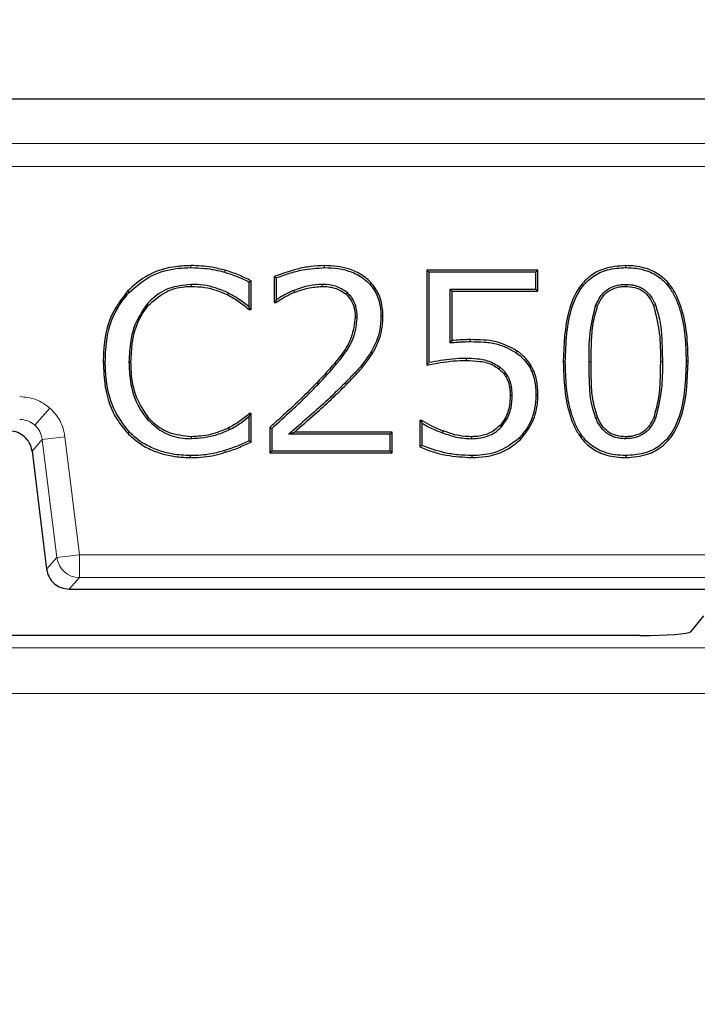
# Model space of a CAD drawing. Units: millimetres. Extents: x 0 to 420, y 0 to 297.
# Drawn here: x 143 to 147, y 118 to 124 of the extents above; entities that cross this region are included whole.
import ezdxf

# ---------------------------------------------------------------- set-up
doc = ezdxf.new("R2010")
doc.units = ezdxf.units.MM

msp = doc.modelspace()

# ---------------------------------------------------------------- linework, layer by layer
at = {"color": 7, "linetype": 'Continuous', "lineweight": 25}
for p, q in [((94.1113, 123.2856), (171.5397, 123.2856)), ((143.7182, 122.2308), (143.7181, 122.2433)), ((143.9293, 122.2019), (143.9326, 122.214)), ((144.554, 122.2308), (144.554, 122.2433)), ((145.8888, 122.2144), (145.1944, 122.2144)), ((145.1944, 122.2144), (145.1944, 121.6213)), ((145.1944, 122.2144), (145.2069, 122.2019)), ((145.8888, 122.2144), (145.8763, 122.2019)), ((145.8888, 122.0842), (145.8888, 122.2144)), ((144.0949, 121.9685), (144.0949, 122.1484)), ((144.2396, 122.1744), (144.2396, 122.0119)), ((144.2521, 122.1662), (144.2521, 122.0293)), ((145.2069, 122.2019), (145.2069, 121.6366)), ((145.8763, 122.2019), (145.2069, 122.2019)), ((145.8763, 122.0967), (145.8763, 122.2019)), ((143.3306, 122.0752), (143.3214, 122.0838)), ((143.7188, 122.1256), (143.7188, 122.1131)), ((144.0824, 121.9842), (144.0824, 122.1406)), ((144.3612, 122.0879), (144.3657, 122.0763)), ((144.5383, 122.1256), (144.5384, 122.1131)), ((145.3535, 122.0842), (145.341, 122.0967)), ((145.341, 121.7605), (145.341, 122.0967)), ((145.341, 122.0967), (145.8763, 122.0967)), ((145.3535, 121.7743), (145.3535, 122.0842)), ((145.3535, 122.0842), (145.8888, 122.0842)), ((145.8888, 122.0842), (145.8763, 122.0967)), ((146.4385, 122.1256), (146.4385, 122.1131)), ((143.9514, 122.0719), (143.946, 122.0607)), ((144.2521, 122.0293), (144.2465, 122.0188)), ((143.4415, 122.0008), (143.451, 121.9927)), ((144.0818, 121.9685), (144.0949, 121.9685)), ((144.0853, 121.9781), (144.0824, 121.9842)), ((144.0949, 121.9685), (144.0853, 121.9781)), ((144.2396, 122.0119), (144.2465, 122.0188)), ((144.2396, 122.0119), (144.2486, 122.0119)), ((144.2465, 122.0188), (144.2486, 122.0119)), ((146.2513, 121.9969), (146.2629, 121.9922)), ((146.6241, 121.9983), (146.6126, 121.9936)), ((144.7584, 121.9215), (144.7459, 121.9217)), ((145.3535, 121.7743), (145.341, 121.7605)), ((145.4677, 121.7679), (145.4677, 121.7804)), ((144.8451, 121.7033), (144.8558, 121.6968)), ((145.44, 121.6627), (145.4401, 121.6502)), ((145.7524, 121.6985), (145.7595, 121.7088)), ((143.1816, 121.6418), (143.1691, 121.6418)), ((143.3302, 121.641), (143.3427, 121.6409)), ((145.7277, 121.431), (145.7152, 121.431)), ((145.8888, 121.4319), (145.8763, 121.4319)), ((144.0824, 121.3005), (144.0861, 121.3087)), ((144.0824, 121.1476), (144.0824, 121.3005)), ((144.0949, 121.3175), (144.0827, 121.3175)), ((144.0949, 121.3175), (144.0861, 121.3087)), ((144.0949, 121.1394), (144.0949, 121.3175)), ((146.2504, 121.2917), (146.262, 121.2962)), ((146.6251, 121.2891), (146.6135, 121.2937)), ((143.9599, 121.2171), (143.9541, 121.2282)), ((144.2107, 121.2307), (144.2107, 121.0716)), ((144.2107, 121.2307), (144.2232, 121.2251)), ((144.2232, 121.2251), (144.2232, 121.084)), ((145.1625, 121.2741), (145.151, 121.2741)), ((145.151, 121.2741), (145.151, 121.1091)), ((145.151, 121.2741), (145.1598, 121.2653)), ((145.1598, 121.2653), (145.1635, 121.2583)), ((145.1635, 121.2583), (145.1635, 121.1172)), ((143.3314, 121.203), (143.3223, 121.1943)), ((143.7188, 121.1728), (143.7187, 121.1603)), ((144.3315, 121.1893), (144.3651, 121.2017)), ((144.9649, 121.1893), (144.3315, 121.1893)), ((144.9774, 121.2017), (144.3651, 121.2017)), ((144.9774, 121.2017), (144.9649, 121.1893)), ((144.9649, 121.084), (144.9649, 121.1893)), ((144.9774, 121.0716), (144.9774, 121.2017)), ((145.2913, 121.1972), (145.2954, 121.209)), ((145.4752, 121.1603), (145.4751, 121.1728)), ((145.771, 121.1641), (145.7798, 121.1552)), ((146.4385, 121.1603), (146.4385, 121.1728)), ((142.7239, 121.0833), (142.8146, 120.3447)), ((143.7156, 121.0426), (143.7158, 121.0551)), ((144.2107, 121.0716), (144.2232, 121.084)), ((144.2107, 121.0716), (144.9774, 121.0716)), ((144.2232, 121.084), (144.9649, 121.084)), ((144.9649, 121.084), (144.9774, 121.0716)), ((145.4753, 121.0551), (145.4754, 121.0426)), ((142.8146, 120.3449), (142.8147, 120.3449)), ((142.9564, 120.2196), (142.9564, 120.2195)), ((142.9564, 120.2195), (155.5518, 120.2195)), ((146.8453, 119.9528), (146.9277, 120.0516)), ((146.5276, 119.9287), (134.763, 119.9287))]:
    msp.add_line(p, q, dxfattribs=at)
at = {"color": 8, "linetype": 'Continuous', "lineweight": 18}
for p, q in [((171.2614, 123.0069), (94.3896, 123.0069)), ((94.3896, 122.8642), (171.2614, 122.8642)), ((146.209, 121.6423), (146.2215, 121.6423)), ((146.6555, 121.6437), (146.668, 121.6437)), ((144.514, 121.5005), (144.505, 121.5092)), ((144.6824, 121.5087), (144.6912, 121.4999)), ((142.741, 121.2452), (142.8355, 121.3521)), ((142.788, 121.1557), (142.9297, 121.173)), ((143.0204, 120.4347), (142.9297, 121.173)), ((142.788, 121.1557), (142.724, 121.0833)), ((142.788, 121.1557), (142.8787, 120.4173)), ((142.724, 121.0833), (142.7239, 121.0833)), ((142.724, 121.0833), (142.8147, 120.3449)), ((143.9292, 121.0872), (143.9326, 121.0752)), ((142.8787, 120.4173), (143.0204, 120.4347)), ((143.0204, 120.4347), (143.0204, 120.2919)), ((155.4878, 120.4347), (143.0204, 120.4347)), ((142.8147, 120.3449), (142.8787, 120.4173)), ((143.0204, 120.2919), (142.9564, 120.2196)), ((143.0204, 120.2919), (155.4878, 120.2919)), ((142.9564, 120.2196), (155.5518, 120.2196)), ((134.7931, 119.8515), (169.1082, 119.8515)), ((169.1082, 119.5669), (134.7931, 119.5669))]:
    msp.add_line(p, q, dxfattribs=at)
at = {"color": 7, "linetype": 'Continuous', "lineweight": 25, "flags": 128}
for points in [[(146.4385, 122.2308), (146.4385, 122.2371), (146.4385, 122.2433)], [(144.0824, 122.1406), (144.0887, 122.1445), (144.0949, 122.1484)], [(144.2396, 122.1744), (144.2459, 122.1703), (144.2521, 122.1662)], [(144.6945, 122.0761), (144.6905, 122.0714), (144.6865, 122.0666)], [(144.0818, 121.9685), (144.0836, 121.9733), (144.0853, 121.9781)], [(144.907, 121.9266), (144.9133, 121.9266), (144.9195, 121.9267)], [(145.6526, 121.6065), (145.6488, 121.6016), (145.6449, 121.5966)], [(146.0604, 121.6423), (146.0542, 121.6423), (146.0479, 121.6423)], [(146.8291, 121.6437), (146.8229, 121.6437), (146.8166, 121.6437)], [(143.4456, 121.281), (143.4503, 121.2851), (143.455, 121.2892)], [(144.0861, 121.3087), (144.0844, 121.3131), (144.0827, 121.3175)], [(145.1625, 121.2741), (145.1612, 121.2697), (145.1598, 121.2653)], [(145.6619, 121.235), (145.6572, 121.2392), (145.6526, 121.2433)], [(144.0949, 121.1394), (144.0887, 121.1435), (144.0824, 121.1476)], [(145.1635, 121.1172), (145.1572, 121.1132), (145.151, 121.1091)], [(146.4385, 121.0551), (146.4385, 121.0489), (146.4385, 121.0426)]]:
    msp.add_lwpolyline(points, dxfattribs=at)
at = {"color": 7, "linetype": 'Continuous', "lineweight": 25}
msp.add_arc((132.8255, 92.3573), 71.4286, 327.160222, 86.885158, dxfattribs=at)
at = {"color": 8, "linetype": 'Continuous', "lineweight": 18}
msp.add_arc((143.0206, 120.4349), 0.143, 187.07028, 269.92972, dxfattribs=at)
at = {"color": 7, "linetype": 'Continuous', "lineweight": 25}
msp.add_ellipse((146.5377, 119.9537), major_axis=(0.3083, 0.0008), ratio=0.08103, start_param=4.67941, end_param=6.2153, dxfattribs=at)
for points, knots in [([(143.7181, 122.2433), (143.6812, 122.2417), (143.5822, 122.2373), (143.4384, 122.189), (143.3567, 122.1155), (143.3214, 122.0838)], [0, 0, 0, 0, 0.2530596, 0.6775754, 1, 1, 1, 1]), ([(143.3306, 122.0752), (143.375, 122.1135), (143.4637, 122.1897), (143.6066, 122.2272), (143.6912, 122.23), (143.7182, 122.2308)], [0, 0, 0, 0, 0.4064744, 0.8104419, 1, 1, 1, 1]), ([(143.9326, 122.214), (143.9047, 122.2207), (143.8557, 122.2327), (143.7837, 122.242), (143.7401, 122.2429), (143.7181, 122.2433)], [0, 0, 0, 0, 0.396542, 0.697182, 1, 1, 1, 1]), ([(143.7182, 122.2308), (143.7469, 122.23), (143.7968, 122.2285), (143.8673, 122.2175), (143.9086, 122.2071), (143.9293, 122.2019)], [0, 0, 0, 0, 0.4030134, 0.7006064, 1, 1, 1, 1]), ([(144.0949, 122.1484), (144.0687, 122.161), (144.0292, 122.1799), (143.9747, 122.2011), (143.9467, 122.2097), (143.9326, 122.214)], [0, 0, 0, 0, 0.498246, 0.74874, 1, 1, 1, 1]), ([(144.554, 122.2433), (144.5253, 122.2421), (144.4678, 122.2396), (144.3616, 122.2184), (144.2871, 122.1915), (144.2396, 122.1744)], [0, 0, 0, 0, 0.26625, 0.532571, 1, 1, 1, 1]), ([(144.2521, 122.1662), (144.279, 122.1762), (144.3329, 122.1963), (144.4334, 122.2223), (144.508, 122.2276), (144.554, 122.2308)], [0, 0, 0, 0, 0.277897, 0.555383, 1, 1, 1, 1]), ([(144.9195, 121.9267), (144.9188, 121.9459), (144.9172, 121.9849), (144.9046, 122.0379), (144.8838, 122.0835), (144.8592, 122.1218), (144.8274, 122.155), (144.791, 122.1837), (144.7493, 122.2064), (144.6961, 122.2272), (144.6303, 122.2407), (144.5796, 122.2424), (144.554, 122.2433)], [0, 0, 0, 0, 0.105756, 0.213808, 0.29599, 0.380356, 0.462532, 0.546795, 0.633666, 0.722262, 0.859418, 1, 1, 1, 1]), ([(144.554, 122.2308), (144.5828, 122.2298), (144.6411, 122.2276), (144.7138, 122.2089), (144.7697, 122.1821), (144.8095, 122.1544), (144.8448, 122.1201), (144.8713, 122.0806), (144.891, 122.0382), (144.901, 121.998), (144.9062, 121.9605), (144.9067, 121.938), (144.907, 121.9266)], [0, 0, 0, 0, 0.163557, 0.331693, 0.422564, 0.5156, 0.606564, 0.70078, 0.784887, 0.871455, 0.935456, 1, 1, 1, 1]), ([(146.4385, 122.2433), (146.3916, 122.24), (146.3106, 122.2342), (146.2075, 122.1781), (146.1284, 122.0888), (146.0568, 121.9081), (146.0515, 121.7503), (146.0479, 121.6423)], [0, 0, 0, 0, 0.171488, 0.296525, 0.421748, 0.604478, 1, 1, 1, 1]), ([(146.0604, 121.6423), (146.0642, 121.7592), (146.0694, 121.921), (146.1508, 122.1001), (146.2305, 122.1792), (146.3277, 122.2241), (146.3997, 122.2285), (146.4385, 122.2308)], [0, 0, 0, 0, 0.436723, 0.6047, 0.729309, 0.853916, 1, 1, 1, 1]), ([(146.8291, 121.6437), (146.8276, 121.7011), (146.8247, 121.8169), (146.798, 121.9549), (146.7592, 122.0536), (146.7266, 122.1092), (146.6889, 122.1536), (146.6495, 122.1862), (146.6047, 122.2119), (146.554, 122.2302), (146.4981, 122.2417), (146.4585, 122.2428), (146.4385, 122.2433)], [0, 0, 0, 0, 0.211941, 0.427736, 0.514063, 0.602287, 0.664347, 0.728147, 0.790251, 0.854143, 0.926293, 1, 1, 1, 1]), ([(146.4385, 122.2308), (146.4608, 122.2301), (146.5057, 122.2287), (146.5653, 122.2141), (146.6161, 122.1922), (146.6566, 122.1653), (146.6923, 122.1317), (146.7269, 122.0862), (146.7575, 122.0272), (146.7905, 121.9308), (146.8128, 121.8017), (146.8154, 121.6967), (146.8166, 121.6437)], [0, 0, 0, 0, 0.083969, 0.169822, 0.230211, 0.292321, 0.352747, 0.414832, 0.507656, 0.602897, 0.799263, 1, 1, 1, 1]), ([(143.9293, 122.2019), (143.9554, 122.1935), (144.0078, 122.1765), (144.0575, 122.1526), (144.0824, 122.1406)], [0, 0, 0, 0, 0.498096, 1, 1, 1, 1]), ([(143.3214, 122.0838), (143.2861, 122.0373), (143.2101, 121.9376), (143.1731, 121.7778), (143.1701, 121.6767), (143.1691, 121.6418)], [0, 0, 0, 0, 0.36353, 0.78077, 1, 1, 1, 1]), ([(143.7188, 122.1256), (143.6712, 122.1206), (143.5786, 122.1107), (143.488, 122.0511), (143.4495, 122.0095), (143.4415, 122.0008)], [0, 0, 0, 0, 0.454757, 0.885873, 1, 1, 1, 1]), ([(143.451, 121.9927), (143.4845, 122.0235), (143.5492, 122.083), (143.6498, 122.111), (143.7051, 122.1127), (143.7188, 122.1131)], [0, 0, 0, 0, 0.448765, 0.863832, 1, 1, 1, 1]), ([(143.9514, 122.0719), (143.9251, 122.0834), (143.8754, 122.1051), (143.7965, 122.1234), (143.7449, 122.1249), (143.7188, 122.1256)], [0, 0, 0, 0, 0.357675, 0.67475, 1, 1, 1, 1]), ([(143.7188, 122.1131), (143.7476, 122.1122), (143.801, 122.1104), (143.8775, 122.0908), (143.923, 122.0708), (143.946, 122.0607)], [0, 0, 0, 0, 0.36655, 0.679797, 1, 1, 1, 1]), ([(144.3612, 122.0879), (144.3501, 122.0833), (144.3278, 122.0741), (144.2916, 122.054), (144.2667, 122.0384), (144.2521, 122.0293)], [0, 0, 0, 0, 0.291103, 0.582449, 1, 1, 1, 1]), ([(144.5383, 122.1256), (144.512, 122.1239), (144.4686, 122.1209), (144.4098, 122.1054), (144.3774, 122.0938), (144.3612, 122.0879)], [0, 0, 0, 0, 0.433289, 0.71567, 1, 1, 1, 1]), ([(144.3657, 122.0763), (144.3933, 122.0862), (144.4493, 122.1061), (144.5085, 122.1108), (144.5384, 122.1131)], [0, 0, 0, 0, 0.49382, 1, 1, 1, 1]), ([(144.6945, 122.0761), (144.6713, 122.0907), (144.6264, 122.1189), (144.5697, 122.1252), (144.5413, 122.1256), (144.5383, 122.1256)], [0, 0, 0, 0, 0.487721, 0.945944, 1, 1, 1, 1]), ([(144.5384, 122.1131), (144.5518, 122.1126), (144.5784, 122.1117), (144.6306, 122.1015), (144.6643, 122.0804), (144.6865, 122.0666)], [0, 0, 0, 0, 0.253739, 0.507867, 1, 1, 1, 1]), ([(146.2513, 121.9969), (146.2653, 122.0244), (146.2879, 122.0692), (146.3451, 122.1098), (146.3944, 122.1242), (146.426, 122.1252), (146.4385, 122.1256)], [0, 0, 0, 0, 0.37517, 0.610183, 0.844816, 1, 1, 1, 1]), ([(146.2629, 121.9922), (146.2711, 122.0094), (146.2874, 122.0439), (146.3281, 122.0858), (146.3724, 122.1054), (146.4099, 122.1125), (146.429, 122.1129), (146.4385, 122.1131)], [0, 0, 0, 0, 0.2501392, 0.49987, 0.7493814, 0.8746449, 1, 1, 1, 1]), ([(146.4385, 122.1256), (146.442, 122.1256), (146.4525, 122.1253), (146.4701, 122.1244), (146.4911, 122.1207), (146.5085, 122.1159), (146.5275, 122.1089), (146.5456, 122.0995), (146.5609, 122.088), (146.5734, 122.0769), (146.5833, 122.0667), (146.5938, 122.0539), (146.6005, 122.0441), (146.6079, 122.032), (146.6156, 122.0175), (146.6213, 122.0047), (146.6241, 121.9983)], [0, 0, 0, 0, 0.043441, 0.130447, 0.218712, 0.30851, 0.353745, 0.470787, 0.560635, 0.590969, 0.678149, 0.736955, 0.79642, 0.826262, 0.912987, 1, 1, 1, 1]), ([(146.4385, 122.1131), (146.4574, 122.1121), (146.4952, 122.1101), (146.5481, 122.0863), (146.5885, 122.045), (146.6046, 122.0107), (146.6126, 121.9936)], [0, 0, 0, 0, 0.250149, 0.499726, 0.749634, 1, 1, 1, 1]), ([(143.1816, 121.6418), (143.1837, 121.6927), (143.1884, 121.8101), (143.2395, 121.9632), (143.3062, 122.0452), (143.3306, 122.0752)], [0, 0, 0, 0, 0.325666, 0.752884, 1, 1, 1, 1]), ([(143.946, 122.0607), (143.9587, 122.054), (143.9841, 122.0406), (144.0301, 122.0106), (144.0615, 121.985), (144.0818, 121.9685)], [0, 0, 0, 0, 0.261502, 0.523115, 1, 1, 1, 1]), ([(144.0824, 121.9842), (144.0713, 121.9932), (144.0489, 122.0111), (144.0063, 122.0423), (143.9726, 122.0605), (143.9514, 122.0719)], [0, 0, 0, 0, 0.272282, 0.544674, 1, 1, 1, 1]), ([(144.2486, 122.0119), (144.2587, 122.0184), (144.2789, 122.0315), (144.3171, 122.0548), (144.3469, 122.068), (144.3657, 122.0763)], [0, 0, 0, 0, 0.2699, 0.539718, 1, 1, 1, 1]), ([(144.6865, 122.0666), (144.7, 122.052), (144.7269, 122.0229), (144.7436, 121.9701), (144.7452, 121.9361), (144.7459, 121.9217)], [0, 0, 0, 0, 0.365748, 0.73178, 1, 1, 1, 1]), ([(144.7584, 121.9215), (144.7568, 121.9451), (144.7539, 121.9889), (144.7283, 122.0423), (144.7043, 122.0663), (144.6945, 122.0761)], [0, 0, 0, 0, 0.409612, 0.759217, 1, 1, 1, 1]), ([(143.4415, 122.0008), (143.4139, 121.9595), (143.3676, 121.8901), (143.3358, 121.7646), (143.3322, 121.6861), (143.3302, 121.641)], [0, 0, 0, 0, 0.385505, 0.647171, 1, 1, 1, 1]), ([(143.3427, 121.6409), (143.3445, 121.6827), (143.3489, 121.7872), (143.3879, 121.911), (143.4387, 121.9768), (143.451, 121.9927)], [0, 0, 0, 0, 0.3352697, 0.8395941, 1, 1, 1, 1]), ([(146.209, 121.6423), (146.2089, 121.7017), (146.2085, 121.8216), (146.237, 121.9381), (146.2513, 121.9969)], [0, 0, 0, 0, 0.49528, 1, 1, 1, 1]), ([(146.2215, 121.6423), (146.2223, 121.6832), (146.2237, 121.7631), (146.2303, 121.8815), (146.2521, 121.9556), (146.2629, 121.9922)], [0, 0, 0, 0, 0.347077, 0.67771, 1, 1, 1, 1]), ([(146.6126, 121.9936), (146.6271, 121.9363), (146.6561, 121.8214), (146.6557, 121.703), (146.6555, 121.6437)], [0, 0, 0, 0, 0.499135, 1, 1, 1, 1]), ([(146.6241, 121.9983), (146.6347, 121.9646), (146.6559, 121.8972), (146.6655, 121.7773), (146.6671, 121.6929), (146.668, 121.6437)], [0, 0, 0, 0, 0.294531, 0.588245, 1, 1, 1, 1]), ([(144.7459, 121.9217), (144.7406, 121.8776), (144.7283, 121.777), (144.6281, 121.6419), (144.5475, 121.5551), (144.505, 121.5092)], [0, 0, 0, 0, 0.268654, 0.613572, 1, 1, 1, 1]), ([(144.514, 121.5005), (144.5528, 121.5422), (144.6419, 121.6378), (144.7454, 121.7779), (144.7553, 121.8871), (144.7584, 121.9215)], [0, 0, 0, 0, 0.345857, 0.793697, 1, 1, 1, 1]), ([(144.907, 121.9266), (144.9057, 121.8983), (144.9032, 121.8455), (144.881, 121.7696), (144.8572, 121.7257), (144.8451, 121.7033)], [0, 0, 0, 0, 0.3614753, 0.6753746, 1, 1, 1, 1]), ([(144.8558, 121.6968), (144.8689, 121.7211), (144.8928, 121.7655), (144.9155, 121.8435), (144.9181, 121.8965), (144.9195, 121.9267)], [0, 0, 0, 0, 0.3424746, 0.6254887, 1, 1, 1, 1]), ([(145.4677, 121.7804), (145.4569, 121.7802), (145.4354, 121.7798), (145.3973, 121.7782), (145.3701, 121.7758), (145.3535, 121.7743)], [0, 0, 0, 0, 0.282238, 0.564485, 1, 1, 1, 1]), ([(145.7595, 121.7088), (145.7165, 121.7319), (145.6499, 121.7677), (145.5478, 121.7787), (145.4945, 121.7798), (145.4677, 121.7804)], [0, 0, 0, 0, 0.474064, 0.735378, 1, 1, 1, 1]), ([(145.341, 121.7605), (145.3517, 121.7616), (145.3732, 121.7637), (145.4154, 121.7668), (145.4469, 121.7675), (145.4677, 121.7679)], [0, 0, 0, 0, 0.254274, 0.508569, 1, 1, 1, 1]), ([(145.4677, 121.7679), (145.4963, 121.7673), (145.5537, 121.7659), (145.6533, 121.7537), (145.7155, 121.719), (145.7524, 121.6985)], [0, 0, 0, 0, 0.289464, 0.579458, 1, 1, 1, 1]), ([(144.8451, 121.7033), (144.8292, 121.6794), (144.7978, 121.6322), (144.7412, 121.5688), (144.702, 121.5288), (144.6824, 121.5087)], [0, 0, 0, 0, 0.3386469, 0.6687109, 1, 1, 1, 1]), ([(144.6912, 121.4999), (144.7113, 121.5204), (144.7512, 121.5612), (144.8083, 121.6253), (144.8399, 121.6729), (144.8558, 121.6968)], [0, 0, 0, 0, 0.3346376, 0.6658963, 1, 1, 1, 1]), ([(145.44, 121.6627), (145.4113, 121.662), (145.3578, 121.6607), (145.2802, 121.6495), (145.2314, 121.6409), (145.2069, 121.6366)], [0, 0, 0, 0, 0.3663873, 0.6828576, 1, 1, 1, 1]), ([(145.6526, 121.6065), (145.6275, 121.6219), (145.583, 121.6491), (145.5082, 121.6604), (145.4629, 121.6619), (145.44, 121.6627)], [0, 0, 0, 0, 0.391207, 0.692339, 1, 1, 1, 1]), ([(145.7524, 121.6985), (145.7666, 121.6876), (145.7955, 121.6656), (145.8294, 121.6234), (145.8552, 121.5758), (145.8687, 121.5266), (145.8754, 121.4781), (145.876, 121.4474), (145.8763, 121.4319)], [0, 0, 0, 0, 0.174262, 0.353871, 0.523074, 0.699575, 0.848986, 1, 1, 1, 1]), ([(145.8888, 121.4319), (145.8885, 121.4462), (145.888, 121.475), (145.8827, 121.5179), (145.8731, 121.5603), (145.8559, 121.6026), (145.8302, 121.6433), (145.8029, 121.6742), (145.7782, 121.6951), (145.7657, 121.7042), (145.7595, 121.7088)], [0, 0, 0, 0, 0.134704, 0.270106, 0.405024, 0.542777, 0.696606, 0.855155, 0.927405, 1, 1, 1, 1]), ([(143.1691, 121.6418), (143.1714, 121.5895), (143.1769, 121.4648), (143.2294, 121.3062), (143.2991, 121.2223), (143.3223, 121.1943)], [0, 0, 0, 0, 0.325263, 0.775108, 1, 1, 1, 1]), ([(143.3314, 121.203), (143.2961, 121.2497), (143.2242, 121.3452), (143.1863, 121.5028), (143.1829, 121.6025), (143.1816, 121.6418)], [0, 0, 0, 0, 0.367564, 0.750237, 1, 1, 1, 1]), ([(143.3302, 121.641), (143.3316, 121.6008), (143.3351, 121.5019), (143.3746, 121.3753), (143.4278, 121.3046), (143.4456, 121.281)], [0, 0, 0, 0, 0.3127, 0.770967, 1, 1, 1, 1]), ([(143.455, 121.2892), (143.4261, 121.3317), (143.3672, 121.4184), (143.3446, 121.5451), (143.3431, 121.6194), (143.3427, 121.6409)], [0, 0, 0, 0, 0.406167, 0.827869, 1, 1, 1, 1]), ([(145.1944, 121.6213), (145.2226, 121.6265), (145.2772, 121.6365), (145.3591, 121.6483), (145.4131, 121.6496), (145.4401, 121.6502)], [0, 0, 0, 0, 0.347444, 0.672759, 1, 1, 1, 1]), ([(145.2069, 121.6366), (145.2048, 121.6341), (145.2006, 121.629), (145.1965, 121.6238), (145.1944, 121.6213)], [0, 0, 0, 0, 0.5, 1, 1, 1, 1]), ([(145.4401, 121.6502), (145.4687, 121.6491), (145.5262, 121.6468), (145.5982, 121.6301), (145.6333, 121.6049), (145.6449, 121.5966)], [0, 0, 0, 0, 0.400289, 0.803189, 1, 1, 1, 1]), ([(145.6449, 121.5966), (145.6508, 121.5919), (145.6608, 121.5838), (145.6731, 121.5706), (145.681, 121.5602), (145.6908, 121.545), (145.7004, 121.5265), (145.7066, 121.5066), (145.7105, 121.4887), (145.713, 121.4731), (145.7146, 121.4548), (145.715, 121.4415), (145.7151, 121.4336), (145.7152, 121.431)], [0, 0, 0, 0, 0.122043, 0.204566, 0.288474, 0.3307, 0.49455, 0.620274, 0.662738, 0.788446, 0.8728, 0.957581, 1, 1, 1, 1]), ([(145.7277, 121.431), (145.7276, 121.4382), (145.7273, 121.4502), (145.7261, 121.4669), (145.7246, 121.4788), (145.7224, 121.4931), (145.7194, 121.5072), (145.7144, 121.5234), (145.7097, 121.5348), (145.7053, 121.5438), (145.7004, 121.553), (145.6933, 121.5645), (145.6835, 121.5777), (145.6742, 121.5879), (145.6638, 121.5975), (145.6571, 121.6028), (145.6526, 121.6065)], [0, 0, 0, 0, 0.108428, 0.180876, 0.253561, 0.289959, 0.398516, 0.471722, 0.545822, 0.583047, 0.623372, 0.704343, 0.786636, 0.87047, 0.912699, 1, 1, 1, 1]), ([(146.0479, 121.6423), (146.0494, 121.5849), (146.0523, 121.4691), (146.0783, 121.331), (146.117, 121.2325), (146.1494, 121.1768), (146.1872, 121.1325), (146.2265, 121.0996), (146.2716, 121.0743), (146.3223, 121.0557), (146.3786, 121.0444), (146.4184, 121.0432), (146.4385, 121.0426)], [0, 0, 0, 0, 0.2117556, 0.4272509, 0.5133839, 0.601397, 0.6634843, 0.7272802, 0.7894219, 0.8532773, 0.9258802, 1, 1, 1, 1]), ([(146.4385, 121.0551), (146.4162, 121.0559), (146.3712, 121.0574), (146.3115, 121.0717), (146.2608, 121.0937), (146.22, 121.1199), (146.1846, 121.1536), (146.1498, 121.1986), (146.1195, 121.2572), (146.0862, 121.3534), (146.0642, 121.4831), (146.0617, 121.5888), (146.0604, 121.6423)], [0, 0, 0, 0, 0.084083, 0.170006, 0.230225, 0.292062, 0.352323, 0.414203, 0.50608, 0.600356, 0.797971, 1, 1, 1, 1]), ([(146.2504, 121.2917), (146.2398, 121.3252), (146.2186, 121.3921), (146.2108, 121.5108), (146.2097, 121.594), (146.209, 121.6423)], [0, 0, 0, 0, 0.295831, 0.59125, 1, 1, 1, 1]), ([(146.262, 121.2962), (146.2507, 121.3336), (146.2281, 121.4081), (146.223, 121.5254), (146.222, 121.6032), (146.2215, 121.6423)], [0, 0, 0, 0, 0.3329163, 0.6646543, 1, 1, 1, 1]), ([(146.4385, 121.0426), (146.4851, 121.0459), (146.5659, 121.0516), (146.6687, 121.1076), (146.748, 121.1968), (146.8201, 121.3775), (146.8255, 121.5355), (146.8291, 121.6437)], [0, 0, 0, 0, 0.170381, 0.295593, 0.420954, 0.603755, 1, 1, 1, 1]), ([(146.8166, 121.6437), (146.8128, 121.5268), (146.8075, 121.3647), (146.7254, 121.1851), (146.6447, 121.1056), (146.5476, 121.0615), (146.4763, 121.0573), (146.4385, 121.0551)], [0, 0, 0, 0, 0.43692, 0.606078, 0.731812, 0.857619, 1, 1, 1, 1]), ([(146.6555, 121.6437), (146.6548, 121.604), (146.6535, 121.5248), (146.6464, 121.4064), (146.6244, 121.331), (146.6135, 121.2937)], [0, 0, 0, 0, 0.336861, 0.671685, 1, 1, 1, 1]), ([(146.668, 121.6437), (146.6682, 121.5842), (146.6684, 121.4643), (146.6396, 121.3479), (146.6251, 121.2891)], [0, 0, 0, 0, 0.495363, 1, 1, 1, 1]), ([(144.505, 121.5092), (144.4647, 121.4683), (144.3971, 121.3998), (144.2973, 121.3087), (144.2396, 121.2567), (144.2107, 121.2307)], [0, 0, 0, 0, 0.424675, 0.712308, 1, 1, 1, 1]), ([(144.2232, 121.2251), (144.2658, 121.2635), (144.3368, 121.3273), (144.4341, 121.4187), (144.4873, 121.4732), (144.514, 121.5005)], [0, 0, 0, 0, 0.42959, 0.714667, 1, 1, 1, 1]), ([(144.6824, 121.5087), (144.6414, 121.4685), (144.5644, 121.393), (144.4455, 121.2887), (144.3695, 121.2224), (144.3315, 121.1893)], [0, 0, 0, 0, 0.362668, 0.681303, 1, 1, 1, 1]), ([(144.3651, 121.2017), (144.4083, 121.2395), (144.4853, 121.3068), (144.5952, 121.405), (144.6592, 121.4682), (144.6912, 121.4999)], [0, 0, 0, 0, 0.3893296, 0.6945064, 1, 1, 1, 1]), ([(145.7152, 121.431), (145.7144, 121.4102), (145.7125, 121.3601), (145.6917, 121.2939), (145.6632, 121.257), (145.6526, 121.2433)], [0, 0, 0, 0, 0.309098, 0.744293, 1, 1, 1, 1]), ([(145.6619, 121.235), (145.6789, 121.2588), (145.7144, 121.3085), (145.7269, 121.38), (145.7275, 121.4212), (145.7277, 121.431)], [0, 0, 0, 0, 0.412253, 0.860248, 1, 1, 1, 1]), ([(145.8763, 121.4319), (145.8748, 121.4048), (145.8711, 121.3363), (145.8365, 121.241), (145.7903, 121.1867), (145.771, 121.1641)], [0, 0, 0, 0, 0.276179, 0.698238, 1, 1, 1, 1]), ([(145.7798, 121.1552), (145.8078, 121.1902), (145.8632, 121.2598), (145.8869, 121.3618), (145.8884, 121.4186), (145.8888, 121.4319)], [0, 0, 0, 0, 0.438067, 0.869335, 1, 1, 1, 1]), ([(143.4456, 121.281), (143.4785, 121.2507), (143.5421, 121.1921), (143.6441, 121.1631), (143.702, 121.1609), (143.7187, 121.1603)], [0, 0, 0, 0, 0.432353, 0.83662, 1, 1, 1, 1]), ([(143.7188, 121.1728), (143.6714, 121.1778), (143.5879, 121.1865), (143.5011, 121.2402), (143.4658, 121.2778), (143.455, 121.2892)], [0, 0, 0, 0, 0.476925, 0.841386, 1, 1, 1, 1]), ([(144.0827, 121.3175), (144.0721, 121.3084), (144.0509, 121.2903), (144.0091, 121.2587), (143.9755, 121.24), (143.9541, 121.2282)], [0, 0, 0, 0, 0.266908, 0.533704, 1, 1, 1, 1]), ([(143.9599, 121.2171), (143.9722, 121.2238), (143.9967, 121.2371), (144.0383, 121.2642), (144.0657, 121.2868), (144.0824, 121.3005)], [0, 0, 0, 0, 0.281838, 0.563908, 1, 1, 1, 1]), ([(146.4385, 121.1603), (146.4355, 121.1604), (146.4265, 121.1607), (146.4115, 121.1615), (146.3934, 121.1638), (146.3786, 121.1671), (146.3607, 121.1724), (146.3402, 121.181), (146.3163, 121.1967), (146.2953, 121.2163), (146.2819, 121.2331), (146.2723, 121.2471), (146.2659, 121.2577), (146.2592, 121.271), (146.2542, 121.2824), (146.2513, 121.2893), (146.2504, 121.2917)], [0, 0, 0, 0, 0.036512, 0.109575, 0.183148, 0.257511, 0.29491, 0.409616, 0.527095, 0.641616, 0.758022, 0.787938, 0.847945, 0.908491, 0.96948, 1, 1, 1, 1]), ([(146.4385, 121.1728), (146.4192, 121.1738), (146.3806, 121.1758), (146.3266, 121.2008), (146.2934, 121.2366), (146.2731, 121.2695), (146.2657, 121.2873), (146.262, 121.2962)], [0, 0, 0, 0, 0.250174, 0.499581, 0.749394, 0.874682, 1, 1, 1, 1]), ([(146.6135, 121.2937), (146.6054, 121.2765), (146.5893, 121.242), (146.549, 121.1997), (146.5045, 121.1806), (146.4671, 121.1735), (146.448, 121.1731), (146.4385, 121.1728)], [0, 0, 0, 0, 0.250139, 0.499871, 0.749379, 0.874648, 1, 1, 1, 1]), ([(146.6251, 121.2891), (146.6114, 121.2617), (146.5893, 121.2172), (146.5332, 121.1767), (146.4839, 121.162), (146.4519, 121.1608), (146.4385, 121.1603)], [0, 0, 0, 0, 0.373372, 0.604018, 0.834124, 1, 1, 1, 1]), ([(143.9541, 121.2282), (143.9166, 121.2119), (143.8415, 121.1792), (143.7597, 121.1749), (143.7188, 121.1728)], [0, 0, 0, 0, 0.500014, 1, 1, 1, 1]), ([(145.2954, 121.209), (145.2828, 121.2138), (145.2574, 121.2233), (145.2122, 121.2434), (145.1816, 121.2623), (145.1625, 121.2741)], [0, 0, 0, 0, 0.273806, 0.547737, 1, 1, 1, 1]), ([(145.1635, 121.2583), (145.1751, 121.2512), (145.1982, 121.237), (145.2409, 121.2166), (145.2724, 121.2044), (145.2913, 121.1972)], [0, 0, 0, 0, 0.286672, 0.573025, 1, 1, 1, 1]), ([(145.6526, 121.2433), (145.6308, 121.2248), (145.5901, 121.1902), (145.5246, 121.1749), (145.4877, 121.1734), (145.4751, 121.1728)], [0, 0, 0, 0, 0.431947, 0.807295, 1, 1, 1, 1]), ([(145.4752, 121.1603), (145.4942, 121.1614), (145.5437, 121.1643), (145.6114, 121.1877), (145.6478, 121.2218), (145.6619, 121.235)], [0, 0, 0, 0, 0.277544, 0.721755, 1, 1, 1, 1]), ([(142.677, 121.1729), (142.6632, 121.183), (142.635, 121.2037), (142.6001, 121.207), (142.5823, 121.2087)], [0, 0, 0, 0, 0.48836, 1, 1, 1, 1]), ([(142.724, 121.0833), (142.7202, 121.1008), (142.7126, 121.135), (142.6887, 121.1605), (142.677, 121.1729)], [0, 0, 0, 0, 0.51164, 1, 1, 1, 1]), ([(143.3223, 121.1943), (143.3434, 121.1746), (143.3861, 121.1346), (143.4626, 121.0919), (143.5449, 121.0624), (143.6157, 121.0484), (143.6731, 121.0437), (143.7014, 121.043), (143.7156, 121.0426)], [0, 0, 0, 0, 0.199058, 0.404136, 0.601275, 0.80333, 0.901514, 1, 1, 1, 1]), ([(143.7158, 121.0551), (143.6966, 121.0556), (143.6581, 121.0566), (143.5895, 121.0653), (143.5104, 121.0855), (143.4354, 121.1202), (143.3753, 121.1605), (143.3461, 121.1887), (143.3314, 121.203)], [0, 0, 0, 0, 0.136076, 0.272812, 0.489293, 0.712517, 0.854906, 1, 1, 1, 1]), ([(143.9599, 121.2171), (143.9336, 121.2054), (143.8827, 121.1827), (143.8009, 121.1634), (143.7464, 121.1613), (143.7187, 121.1603)], [0, 0, 0, 0, 0.345332, 0.668471, 1, 1, 1, 1]), ([(145.2913, 121.1972), (145.3207, 121.1869), (145.3803, 121.166), (145.4433, 121.1622), (145.4752, 121.1603)], [0, 0, 0, 0, 0.494223, 1, 1, 1, 1]), ([(145.4751, 121.1728), (145.4484, 121.174), (145.4043, 121.176), (145.3449, 121.1924), (145.3119, 121.2034), (145.2954, 121.209)], [0, 0, 0, 0, 0.434137, 0.716227, 1, 1, 1, 1]), ([(145.771, 121.1641), (145.7374, 121.1378), (145.6695, 121.0847), (145.5623, 121.0579), (145.4973, 121.0558), (145.4753, 121.0551)], [0, 0, 0, 0, 0.394016, 0.795202, 1, 1, 1, 1]), ([(144.0824, 121.1476), (144.0575, 121.136), (144.0077, 121.1127), (143.9554, 121.0957), (143.9292, 121.0872)], [0, 0, 0, 0, 0.499412, 1, 1, 1, 1]), ([(143.9326, 121.0752), (143.9604, 121.0839), (144.002, 121.0971), (144.0546, 121.1222), (144.0815, 121.1336), (144.0949, 121.1394)], [0, 0, 0, 0, 0.498272, 0.749146, 1, 1, 1, 1]), ([(145.151, 121.1091), (145.1776, 121.0982), (145.2309, 121.0765), (145.3393, 121.0503), (145.4217, 121.0456), (145.4754, 121.0426)], [0, 0, 0, 0, 0.258575, 0.517159, 1, 1, 1, 1]), ([(145.4753, 121.0551), (145.4466, 121.056), (145.3892, 121.0577), (145.2834, 121.0741), (145.2099, 121.1005), (145.1635, 121.1172)], [0, 0, 0, 0, 0.269194, 0.538574, 1, 1, 1, 1]), ([(145.4754, 121.0426), (145.5041, 121.0438), (145.5828, 121.0471), (145.692, 121.0822), (145.7553, 121.1348), (145.7798, 121.1552)], [0, 0, 0, 0, 0.259601, 0.712601, 1, 1, 1, 1]), ([(143.7156, 121.0426), (143.7444, 121.0429), (143.7954, 121.0435), (143.868, 121.0567), (143.911, 121.069), (143.9326, 121.0752)], [0, 0, 0, 0, 0.390757, 0.69376, 1, 1, 1, 1]), ([(143.9292, 121.0872), (143.9016, 121.0792), (143.8531, 121.0653), (143.7813, 121.0558), (143.7377, 121.0554), (143.7158, 121.0551)], [0, 0, 0, 0, 0.397167, 0.696744, 1, 1, 1, 1])]:
    msp.add_open_spline(points, degree=3, knots=knots, dxfattribs=at)
at = {"color": 8, "linetype": 'Continuous', "lineweight": 18}
for points, knots in [([(142.8355, 121.3521), (142.8073, 121.3727), (142.7507, 121.4139), (142.6811, 121.4205), (142.6463, 121.4238)], [0, 0, 0, 0, 0.500137, 1, 1, 1, 1]), ([(142.9297, 121.173), (142.9222, 121.2072), (142.9072, 121.2755), (142.8594, 121.3266), (142.8355, 121.3521)], [0, 0, 0, 0, 0.500263, 1, 1, 1, 1]), ([(142.6463, 121.281), (142.6641, 121.2793), (142.699, 121.276), (142.7272, 121.2553), (142.741, 121.2452)], [0, 0, 0, 0, 0.5116399, 1, 1, 1, 1]), ([(142.741, 121.2452), (142.7527, 121.2328), (142.7766, 121.2073), (142.7842, 121.1731), (142.788, 121.1557)], [0, 0, 0, 0, 0.48836, 1, 1, 1, 1])]:
    msp.add_open_spline(points, degree=3, knots=knots, dxfattribs=at)
at = {"color": 7, "linetype": 'Continuous', "lineweight": 25}
msp.add_open_spline([(142.8147, 120.3449), (142.8186, 120.3281), (142.8264, 120.2943), (142.86, 120.2534), (142.9047, 120.2251), (142.9391, 120.2214), (142.9564, 120.2196)], degree=3, dxfattribs=at)

doc.saveas('drawing.dxf')
